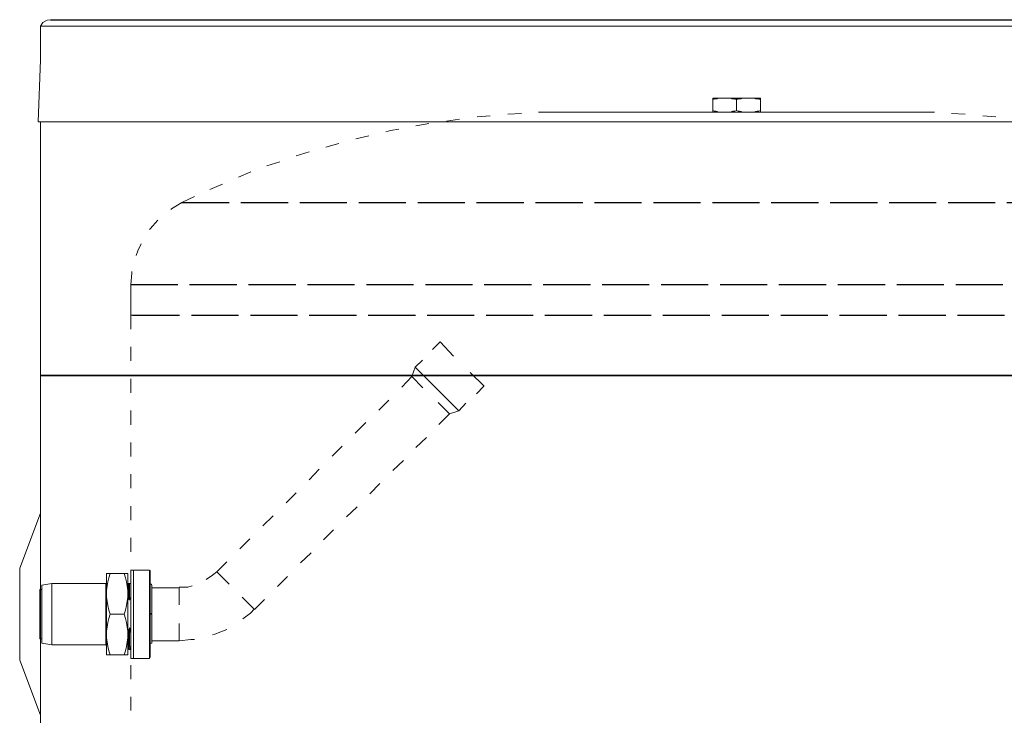
# Model space of a CAD drawing. Units: millimetres. Extents: x 11753 to 18556, y 3393 to 8156.
# Drawn here: x 16109 to 16547, y 6410 to 6720 of the extents above; entities that cross this region are included whole.
import ezdxf

# ---------------------------------------------------------------- set-up
doc = ezdxf.new("R2010")
doc.units = ezdxf.units.MM
doc.header["$MEASUREMENT"] = 0
doc.linetypes.add('02b035', pattern=[5.25, 4.2, -1.05])
doc.layers.add('Grafica', color=7, linetype='Continuous')
doc.layers.add('Vrstva 1', color=7, linetype='Continuous')

# ---------------------------------------------------------------- blocks, each defined once
blk = doc.blocks.new('Z$W@#18370EB0')
at = {"layer": 'Vrstva 1', "lineweight": 5}
for points in [[(178.22, 140.95), (174.81, 137.54)], [(178.22, 140.95), (184.26, 134.66)], [(170.35, 132.82), (167.2, 129.66)], [(167.2, 129.67), (165.62, 125.47)], [(176.91, 119.96), (167.2, 129.66)], [(191.61, 127.3), (197.91, 121.27)], [(165.62, 125.47), (161.16, 120.74)], [(170.61, 120.48), (165.62, 125.47)], [(186.62, 110.24), (176.91, 119.96)], [(194.5, 117.86), (197.65, 121.27)], [(155.39, 114.97), (150.92, 110.51)], [(182.42, 108.93), (177.43, 113.92)], [(182.42, 108.93), (186.62, 110.24)], [(186.62, 110.24), (189.77, 113.65)], [(182.42, 108.93), (177.7, 104.21)], [(145.15, 104.99), (140.42, 100.27)], [(172.19, 98.43), (167.46, 93.97)], [(134.65, 94.49), (130.19, 90.03)], [(161.95, 88.2), (157.22, 83.73)], [(124.41, 84.26), (119.95, 79.53)], [(151.45, 77.96), (146.99, 73.23)], [(114.18, 73.76), (109.71, 69.3)], [(141.22, 67.46), (136.49, 63)], [(103.94, 63.52), (99.21, 59.06)], [(130.71, 57.22), (126.25, 52.76)], [(93.44, 53.29), (88.98, 48.82)], [(120.74, 46.99), (116.01, 42.52)], [(83.21, 43.05), (78.74, 38.59)], [(29.66, 30.19), (29.66, 37.8)], [(31.24, 37.8), (29.66, 37.8)], [(29.66, 30.19), (29.92, 32.29), (30.19, 34.13), (30.71, 35.96), (31.24, 37.8)], [(31.24, 37.8), (37.53, 37.8)], [(37.53, 37.8), (39.11, 37.8)], [(37.53, 37.8), (38.06, 35.96), (38.58, 34.12), (38.85, 32.29), (39.11, 30.19)], [(39.11, 37.8), (39.11, 30.19)], [(41.73, 39.37), (40.42, 39.37)], [(40.42, 39.37), (40.42, 0)], [(48.82, 39.37), (41.73, 39.37)], [(41.73, 39.37), (41.73, 6.56)], [(41.73, 6.56), (41.73, 39.37)], [(48.82, 39.37), (48.82, 0)], [(49.08, 39.11), (48.82, 39.37)], [(49.08, 0.53), (49.08, 39.11)], [(74.02, 35.17), (76.91, 37.01)], [(76.91, 37.01), (78.74, 38.59)], [(78.74, 38.59), (84.26, 33.07)], [(110.24, 36.49), (105.78, 32.02)], [(0, 8.66), (0, 30.71)], [(0, 30.71), (0.79, 30.71)], [(0.79, 32.55), (5.25, 33.33)], [(0.79, 30.71), (0.79, 32.55)], [(0.79, 19.69), (0.79, 30.71)], [(0.79, 19.69), (0.79, 30.71)], [(5.25, 33.34), (29.4, 33.34)], [(5.25, 33.34), (5.25, 6.04)], [(29.66, 33.34), (29.4, 33.34)], [(29.4, 19.69), (29.4, 33.34)], [(39.37, 33.34), (39.11, 33.34)], [(39.37, 27.56), (39.37, 31.5), (39.11, 31.76), (39.11, 33.34)], [(39.63, 33.34), (39.37, 33.34)], [(39.37, 27.56), (39.37, 33.34)], [(39.9, 33.34), (39.63, 33.34)], [(39.63, 26.25), (39.63, 33.34)], [(39.9, 33.34), (40.42, 33.34)], [(39.9, 26.25), (39.9, 33.34)], [(49.87, 32.29), (49.61, 33.07), (49.08, 33.07)], [(49.87, 19.95), (49.87, 32.28)], [(61.94, 31.5), (49.87, 31.5)], [(61.94, 31.76), (65.88, 31.76)], [(61.94, 23.89), (61.94, 31.5)], [(65.88, 31.76), (67.72, 32.29)], [(29.66, 30.19), (29.66, 27.3)], [(29.66, 12.08), (29.66, 27.3)], [(31.24, 19.69), (30.71, 21.53), (30.19, 23.63), (29.92, 25.47), (29.66, 27.3)], [(39.11, 27.3), (38.85, 25.47), (38.58, 23.63), (38.06, 21.53), (37.53, 19.69)], [(39.11, 27.3), (39.11, 30.19)], [(39.11, 23.36), (39.11, 29.66)], [(39.37, 27.56), (39.37, 27.3), (39.11, 27.3)], [(39.11, 27.3), (39.11, 12.08)], [(39.37, 27.56), (39.37, 27.56)], [(39.37, 27.56), (39.63, 27.3), (39.63, 26.25)], [(40.42, 27.3), (40.42, 27.04), (40.16, 27.04), (40.16, 26.52), (39.9, 26.25)], [(90.03, 27.3), (95.54, 21.79)], [(29.66, 22.05), (29.4, 20.74), (29.4, 19.69)], [(93.71, 20.21), (95.54, 22.05)], [(100, 26.25), (95.54, 21.79)], [(0.79, 19.69), (0.79, 8.66)], [(0.79, 19.69), (0.79, 8.66)], [(29.4, 6.04), (29.4, 19.69)], [(29.4, 19.69), (29.4, 18.64), (29.66, 17.32)], [(29.66, 12.08), (29.92, 13.91), (30.19, 16.01), (30.71, 17.85), (31.24, 19.69)], [(31.24, 19.69), (37.53, 19.69)], [(37.53, 19.69), (38.06, 17.85), (38.58, 16.01), (38.85, 13.91), (39.11, 12.08)], [(49.87, 19.95), (49.61, 19.95), (49.08, 19.95)], [(49.87, 19.69), (49.08, 19.69)], [(49.87, 19.69), (49.87, 7.35)], [(90.29, 17.59), (93.71, 20.21)], [(39.11, 9.19), (39.11, 15.49)], [(39.9, 13.39), (39.9, 12.87), (39.63, 12.6), (39.63, 11.81)], [(39.9, 13.39), (39.9, 13.65), (40.16, 13.39)], [(40.16, 4.46), (40.16, 4.99), (39.9, 5.25), (39.9, 13.39)], [(40.42, 8.66), (40.42, 11.29), (40.16, 12.08), (40.16, 13.39)], [(40.16, 13.39), (40.42, 13.13)], [(61.94, 7.88), (61.94, 15.49)], [(29.66, 12.08), (29.66, 9.19)], [(29.66, 9.19), (29.66, 1.58)], [(31.24, 1.58), (30.71, 3.41), (30.19, 5.25), (29.92, 7.35), (29.66, 9.19)], [(39.11, 9.19), (38.85, 7.35), (38.58, 5.25), (38.06, 3.41), (37.53, 1.58)], [(39.11, 13.13), (39.37, 12.87), (39.37, 11.81)], [(39.11, 9.19), (39.11, 12.08)], [(39.11, 1.58), (39.11, 9.19)], [(39.63, 11.81), (39.37, 11.81)], [(39.63, 3.94), (39.63, 8.66), (39.37, 9.45), (39.37, 11.81)], [(39.63, 3.94), (39.63, 11.81)], [(76.91, 10.5), (77.96, 10.76)], [(77.96, 10.76), (83.21, 12.86)], [(83.21, 12.86), (83.21, 12.86)], [(0.79, 8.66), (0, 8.66)], [(0.79, 8.66), (0.79, 6.83)], [(0.79, 6.83), (5.25, 6.04)], [(29.4, 6.04), (5.25, 6.04)], [(29.4, 6.04), (29.66, 5.78)], [(39.37, 4.46), (39.37, 6.3), (39.11, 6.56), (39.11, 8.66)], [(39.63, 3.94), (39.63, 4.2), (39.37, 4.2), (39.37, 4.46)], [(40.16, 4.46), (39.63, 3.94)], [(40.42, 4.73), (40.16, 4.47)], [(41.73, 6.56), (41.73, 0)], [(41.73, 6.56), (41.73, 0)], [(49.08, 6.56), (49.87, 6.83), (49.87, 7.35)], [(49.87, 7.88), (61.94, 7.88)], [(61.94, 7.88), (67.2, 8.4)], [(67.2, 8.4), (68.77, 8.4)], [(29.66, 1.58), (31.24, 1.58)], [(31.24, 1.58), (37.53, 1.58)], [(37.53, 1.58), (39.11, 1.58)], [(39.63, 3.94), (40.42, 3.94)], [(39.63, 3.94), (39.63, 3.94)], [(39.63, 3.94), (39.63, 3.94)], [(41.73, 0), (40.42, 0)], [(41.73, 0), (48.82, 0)], [(48.82, 0), (49.08, 0.52)]]:
    blk.add_lwpolyline(points, dxfattribs=at)
blk.add_open_spline([(39.9, 26.25), (39.9, 26.25), (39.9, 25.99), (39.9, 25.99), (39.9, 25.99), (39.9, 26.25), (39.9, 26.25), (39.9, 26.25), (39.63, 26.25), (39.63, 26.25)], degree=3, knots=[0, 0, 0, 0, 1, 1, 1, 2, 2, 2, 3, 3, 3, 3], dxfattribs=at)
blk = doc.blocks.new('Z$W@#304B05D0')
at = {"layer": 'Vrstva 1', "lineweight": 5}
for points in [[(2.63, 6.3), (0, 6.3)], [(0, 5.77), (0, 6.3)], [(0, 5.77), (0.53, 5.77), (1.32, 6.04), (1.84, 6.04), (2.63, 6.3)], [(0, 0.79), (0, 5.78)], [(2.63, 6.3), (7.62, 6.3)], [(7.62, 6.3), (13.13, 6.3)], [(7.62, 6.3), (8.4, 6.04), (8.93, 6.04), (9.72, 5.78), (10.5, 5.78)], [(10.5, 5.77), (11.29, 5.77), (11.82, 6.04), (12.6, 6.04), (13.13, 6.3)], [(10.5, 0.79), (10.5, 5.78)], [(13.13, 6.3), (18.38, 6.3)], [(21.27, 6.3), (18.38, 6.3)], [(18.38, 6.3), (18.9, 6.04), (19.69, 6.04), (20.48, 5.78), (21.27, 5.78)], [(21.27, 5.77), (21.27, 6.3)], [(21.27, 5.77), (21.27, 0.79)], [(0, 0.79), (0, 0)], [(2.63, 0), (1.84, 0.26), (1.32, 0.52), (0.53, 0.52), (0, 0.79)], [(10.5, 0.79), (9.72, 0.52), (8.93, 0.52), (8.4, 0.26), (7.62, 0)], [(13.13, 0), (12.6, 0.26), (11.82, 0.52), (11.29, 0.52), (10.5, 0.79)], [(21.27, 0.79), (20.48, 0.52), (19.69, 0.52), (18.9, 0.26), (18.38, 0)], [(21.27, 0.79), (21.27, 0)]]:
    blk.add_lwpolyline(points, dxfattribs=at)
blk = doc.blocks.new('Z$W@#78E34E34')
at = {"layer": 'Grafica', "lineweight": 15}
for points in [[(0, 65.46), (0, 65.46), (9.3, 90), (9.3, 90)], [(0, 24.54), (0, 24.54), (0, 65.46), (0, 65.46)], [(0, 24.54), (0, 24.54), (9.3, 0), (9.3, 0)]]:
    blk.add_open_spline(points, degree=3, dxfattribs=at)
blk = doc.blocks.new('Z$W@#78614B89')
at = {"linetype": '02b035', "ltscale": 5}
for p, q in [((72.3, 1243.37), (566.31, 1243.37)), ((49.46, 1206.89), (589.15, 1206.89)), ((50.25, 1193.24), (589.15, 1193.24))]:
    blk.add_line(p, q, dxfattribs=at)
at = {"layer": 'Vrstva 1', "lineweight": 5}
for p, q in [((12.18, 1324.47), (13.76, 1324.74)), ((9.3, 1321.85), (10.35, 1323.42)), ((9.3, 1321.85), (9.3, 1306.89)), ((9.3, 1321.85), (629.31, 1321.85)), ((10.35, 1323.42), (12.18, 1324.47)), ((9.3, 1306.89), (8.25, 1279.33)), ((203.8, 1281.43), (209.57, 1281.96)), ((217.45, 1282.74), (223.48, 1283)), ((231.1, 1283.53), (233.85, 1283.53)), ((234.64, 1283.53), (233.85, 1283.53)), ((8.25, 1279.33), (630.36, 1279.33)), ((9.3, 1279.33), (9.3, 867.65)), ((176.5, 1277.49), (180.7, 1278.28)), ((180.7, 1278.28), (182.27, 1278.54)), ((190.15, 1279.59), (195.92, 1280.38)), ((149.73, 1271.72), (155.5, 1273.03)), ((163.11, 1274.87), (165.21, 1275.39)), ((165.21, 1275.39), (168.89, 1275.92)), ((136.34, 1268.04), (142.12, 1269.62)), ((149.73, 1271.72), (149.73, 1271.72)), ((123.21, 1264.11), (128.99, 1265.94)), ((110.09, 1259.64), (115.87, 1261.48)), ((97.49, 1254.66), (103, 1257.02)), ((84.63, 1249.15), (87.78, 1250.46)), ((87.78, 1250.46), (90.41, 1251.51)), ((72.3, 1243.37), (77.81, 1246)), ((67.57, 1240.48), (72.3, 1243.37)), ((67.31, 1240.22), (67.57, 1240.48)), ((58.12, 1231.56), (61.53, 1235.49)), ((57.86, 1231.3), (58.12, 1231.56)), ((52.61, 1221.85), (54.18, 1225)), ((51.82, 1219.75), (52.61, 1221.85)), ((49.46, 1206.89), (49.98, 1211.87)), ((49.98, 1211.87), (49.98, 1212.66)), ((49.46, 1193.24), (49.46, 1206.89)), ((49.46, 1193.24), (49.46, 1186.94)), ((49.46, 1193.24), (50.25, 1193.24)), ((49.46, 1179.06), (49.46, 1172.77)), ((49.46, 1164.89), (49.46, 1158.59)), ((49.46, 1150.72), (49.46, 1144.41)), ((49.46, 1136.54), (49.46, 1130.24)), ((49.46, 1122.37), (49.46, 1116.07)), ((49.46, 1108.19), (49.46, 1101.89)), ((49.46, 1094.02), (49.46, 1087.72)), ((49.46, 1079.84), (49.46, 1073.55)), ((49.46, 1065.67), (49.46, 1059.37)), ((49.46, 1051.5), (49.46, 1045.2)), ((49.46, 1037.32), (49.46, 1031.02)), ((49.46, 1023.15), (49.46, 1017.11))]:
    blk.add_line(p, q, dxfattribs=at)
at = {"layer": 'Vrstva 1'}
for p, q in [((13.76, 1324.74), (624.85, 1324.74)), ((9.3, 1166.31), (629.3, 1166.31)), ((629.31, 1166.31), (9.31, 1166.31))]:
    blk.add_line(p, q, dxfattribs=at)
at = {"layer": 'Vrstva 1', "lineweight": 5}
for points in [[(234.64, 1283.53), (393.99, 1283.53)], [(403.96, 1283.53), (392.16, 1283.53)], [(392.16, 1283.53), (403.96, 1283.53)], [(392.94, 1283.53), (394.52, 1283.53)], [(393.99, 1283.53), (396.35, 1283.53)], [(394.52, 1283.53), (396.36, 1283.53)], [(396.35, 1283.53), (398.19, 1283.53)], [(396.35, 1283.53), (398.19, 1283.53)], [(398.33, 1283.53), (399.9, 1283.53)], [(398.33, 1283.53), (399.9, 1283.53)], [(399.9, 1283.53), (400.95, 1283.53)], [(399.9, 1283.53), (400.95, 1283.53)], [(400.95, 1283.53), (401.21, 1283.53)], [(400.95, 1283.53), (401.21, 1283.53)], [(401.21, 1283.53), (401.47, 1283.53)], [(401.21, 1283.53), (401.47, 1283.53)], [(403.96, 1283.53), (404.75, 1283.53)], [(407.51, 1283.53), (404.75, 1283.53)], [(421.16, 1282.74), (415.12, 1283)], [(434.81, 1281.43), (429.04, 1281.96)]]:
    blk.add_lwpolyline(points, dxfattribs=at)
blk.add_blockref('Z$W@#304B05D0', (308.8, 1283.53))
at = {"linetype": '02b035'}
for name, p in [('Z$W@#18370EB0', (9.04, 1040.32)), ('Z$W@#78E34E34', (0, 1015))]:
    blk.add_blockref(name, p, dxfattribs=at)
blk = doc.blocks.new('Z$W@#0F727186')
blk.add_blockref('Z$W@#78614B89', (0, 0))

msp = doc.modelspace()

# ---------------------------------------------------------------- block references
msp.add_blockref('Z$W@#0F727186', (16108.62, 5395.23))

doc.saveas('drawing.dxf')
